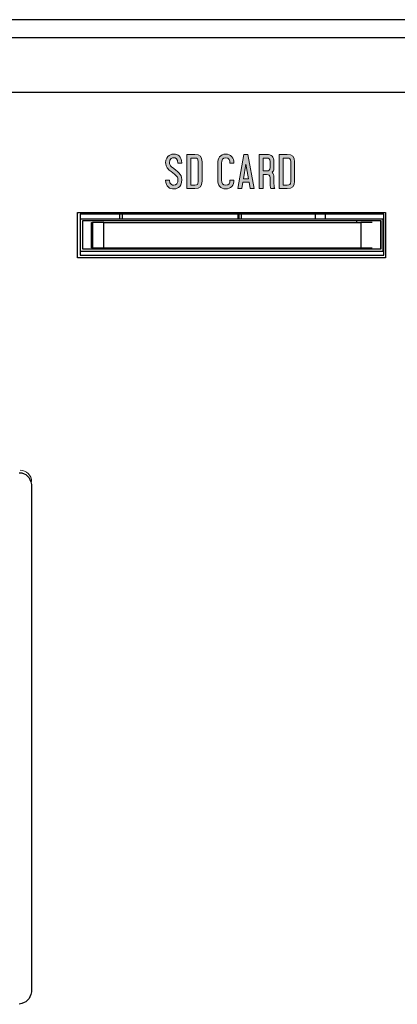
# Model space of a CAD drawing. Units: inches. Extents: x 7 to 849, y -294 to -11.
# Drawn here: x 370 to 382, y -230 to -199 of the extents above; entities that cross this region are included whole.
import ezdxf

# ---------------------------------------------------------------- set-up
doc = ezdxf.new("R2010")
doc.units = ezdxf.units.IN
doc.header["$MEASUREMENT"] = 0
doc.layers.add('front and top', color=7, linetype='Continuous')
doc.layers.add('labels', color=7, linetype='Continuous')

# ---------------------------------------------------------------- blocks, each defined once
blk = doc.blocks.new('block 39')
at = {"layer": 'labels', "true_color": 0x231f20}
h = blk.add_hatch(color=250, dxfattribs=at)
h.dxf.hatch_style = 2
edge = h.paths.add_edge_path()
edge.add_spline(control_points=[(374.505, -204.011), (374.59, -204.011), (374.639, -203.944), (374.639, -203.828), (374.639, -203.712), (374.537, -203.666), (374.361, -203.528), (374.248, -203.436), (374.248, -203.331), (374.248, -203.295), (374.248, -203.041), (374.449, -203.02), (374.505, -203.02), (374.583, -203.02), (374.636, -203.045), (374.675, -203.08), (374.717, -203.115), (374.763, -203.182), (374.763, -203.306), (374.763, -203.306), (374.639, -203.306), (374.639, -203.306), (374.639, -203.172), (374.555, -203.136), (374.505, -203.136), (374.459, -203.136), (374.371, -203.151), (374.371, -203.295), (374.371, -203.323), (374.371, -203.376), (374.438, -203.429), (374.622, -203.577), (374.763, -203.652), (374.763, -203.828), (374.763, -204.107), (374.565, -204.128), (374.505, -204.128), (374.392, -204.128), (374.251, -204.068), (374.248, -203.846), (374.248, -203.846), (374.371, -203.846), (374.371, -203.846), (374.371, -203.98), (374.459, -204.011), (374.505, -204.011)], knot_values=[0, 0, 0, 0, 1, 1, 1, 2, 2, 2, 3, 3, 3, 4, 4, 4, 5, 5, 5, 6, 6, 6, 7, 7, 7, 8, 8, 8, 9, 9, 9, 10, 10, 10, 11, 11, 11, 12, 12, 12, 13, 13, 13, 14, 14, 14, 15, 15, 15, 15], degree=3, periodic=1)
h = blk.add_hatch(color=250, dxfattribs=at)
h.dxf.hatch_style = 2
edge = h.paths.add_edge_path()
edge.add_spline(control_points=[(375.281, -203.895), (375.281, -203.895), (375.281, -203.256), (375.281, -203.256), (375.281, -203.168), (375.26, -203.147), (375.172, -203.147), (375.172, -203.147), (375.045, -203.147), (375.045, -203.147), (375.045, -203.147), (375.045, -204.004), (375.045, -204.004), (375.045, -204.004), (375.172, -204.004), (375.172, -204.004), (375.26, -204.004), (375.281, -203.983), (375.281, -203.895)], knot_values=[0, 0, 0, 0, 1, 1, 1, 2, 2, 2, 3, 3, 3, 4, 4, 4, 5, 5, 5, 6, 6, 6, 6], degree=3, periodic=1)
edge = h.paths.add_edge_path()
edge.add_spline(control_points=[(375.405, -203.267), (375.405, -203.267), (375.405, -203.884), (375.405, -203.884), (375.405, -204.05), (375.341, -204.117), (375.172, -204.117), (375.172, -204.117), (374.918, -204.117), (374.918, -204.117), (374.918, -204.117), (374.918, -203.031), (374.918, -203.031), (374.918, -203.031), (375.172, -203.031), (375.172, -203.031), (375.341, -203.031), (375.405, -203.098), (375.405, -203.267)], knot_values=[0, 0, 0, 0, 1, 1, 1, 2, 2, 2, 3, 3, 3, 4, 4, 4, 5, 5, 5, 6, 6, 6, 6], degree=3, periodic=1)
h = blk.add_hatch(color=250, dxfattribs=at)
h.dxf.hatch_style = 2
edge = h.paths.add_edge_path()
edge.add_spline(control_points=[(375.902, -203.306), (375.902, -203.154), (375.983, -203.02), (376.16, -203.02), (376.326, -203.02), (376.417, -203.144), (376.417, -203.306), (376.417, -203.306), (376.294, -203.306), (376.294, -203.306), (376.294, -203.221), (376.273, -203.136), (376.16, -203.136), (376.054, -203.136), (376.026, -203.211), (376.026, -203.306), (376.026, -203.306), (376.026, -203.846), (376.026, -203.846), (376.026, -203.937), (376.054, -204.011), (376.16, -204.011), (376.273, -204.011), (376.294, -203.93), (376.294, -203.846), (376.294, -203.846), (376.417, -203.846), (376.417, -203.846), (376.417, -204.008), (376.326, -204.128), (376.16, -204.128), (375.983, -204.128), (375.902, -203.997), (375.902, -203.846), (375.902, -203.846), (375.902, -203.306), (375.902, -203.306)], knot_values=[0, 0, 0, 0, 1, 1, 1, 2, 2, 2, 3, 3, 3, 4, 4, 4, 5, 5, 5, 6, 6, 6, 7, 7, 7, 8, 8, 8, 9, 9, 9, 10, 10, 10, 11, 11, 11, 12, 12, 12, 12], degree=3, periodic=1)
h = blk.add_hatch(color=250, dxfattribs=at)
h.dxf.hatch_style = 2
h.paths.add_polyline_path([(376.883, -203.803), (376.802, -203.341), (376.724, -203.803)])
h.paths.add_polyline_path([(376.865, -203.031), (377.063, -204.117), (376.94, -204.117), (376.904, -203.916), (376.703, -203.916), (376.668, -204.117), (376.541, -204.117), (376.738, -203.031)])
h = blk.add_hatch(color=250, dxfattribs=at)
h.dxf.hatch_style = 2
edge = h.paths.add_edge_path()
edge.add_spline(control_points=[(377.567, -203.447), (377.567, -203.447), (377.567, -203.256), (377.567, -203.256), (377.567, -203.168), (377.543, -203.147), (377.455, -203.147), (377.455, -203.147), (377.345, -203.147), (377.345, -203.147), (377.345, -203.147), (377.345, -203.556), (377.345, -203.556), (377.345, -203.556), (377.455, -203.556), (377.455, -203.556), (377.543, -203.556), (377.567, -203.532), (377.567, -203.447)], knot_values=[0, 0, 0, 0, 1, 1, 1, 2, 2, 2, 3, 3, 3, 4, 4, 4, 5, 5, 5, 6, 6, 6, 6], degree=3, periodic=1)
edge = h.paths.add_edge_path()
edge.add_spline(control_points=[(377.691, -203.814), (377.691, -204.011), (377.694, -204.085), (377.716, -204.117), (377.716, -204.117), (377.592, -204.117), (377.592, -204.117), (377.571, -204.082), (377.567, -203.997), (377.567, -203.814), (377.567, -203.814), (377.567, -203.779), (377.567, -203.779), (377.567, -203.69), (377.543, -203.669), (377.455, -203.669), (377.455, -203.669), (377.345, -203.669), (377.345, -203.669), (377.345, -203.669), (377.345, -204.117), (377.345, -204.117), (377.345, -204.117), (377.218, -204.117), (377.218, -204.117), (377.218, -204.117), (377.218, -203.031), (377.218, -203.031), (377.218, -203.031), (377.455, -203.031), (377.455, -203.031), (377.624, -203.031), (377.691, -203.098), (377.691, -203.267), (377.691, -203.267), (377.691, -203.468), (377.691, -203.468), (377.691, -203.542), (377.666, -203.567), (377.634, -203.599), (377.677, -203.637), (377.691, -203.687), (377.691, -203.764), (377.691, -203.764), (377.691, -203.814), (377.691, -203.814)], knot_values=[0, 0, 0, 0, 1, 1, 1, 2, 2, 2, 3, 3, 3, 4, 4, 4, 5, 5, 5, 6, 6, 6, 7, 7, 7, 8, 8, 8, 9, 9, 9, 10, 10, 10, 11, 11, 11, 12, 12, 12, 13, 13, 13, 14, 14, 14, 15, 15, 15, 15], degree=3, periodic=1)
h = blk.add_hatch(color=250, dxfattribs=at)
h.dxf.hatch_style = 2
edge = h.paths.add_edge_path()
edge.add_spline(control_points=[(378.224, -203.256), (378.224, -203.168), (378.202, -203.147), (378.114, -203.147), (378.114, -203.147), (377.987, -203.147), (377.987, -203.147), (377.987, -203.147), (377.987, -204.004), (377.987, -204.004), (377.987, -204.004), (378.114, -204.004), (378.114, -204.004), (378.202, -204.004), (378.224, -203.983), (378.224, -203.895), (378.224, -203.895), (378.224, -203.256), (378.224, -203.256)], knot_values=[0, 0, 0, 0, 1, 1, 1, 2, 2, 2, 3, 3, 3, 4, 4, 4, 5, 5, 5, 6, 6, 6, 6], degree=3, periodic=1)
edge = h.paths.add_edge_path()
edge.add_spline(control_points=[(378.114, -203.031), (378.284, -203.031), (378.347, -203.098), (378.347, -203.267), (378.347, -203.267), (378.347, -203.884), (378.347, -203.884), (378.347, -204.05), (378.284, -204.117), (378.114, -204.117), (378.114, -204.117), (377.86, -204.117), (377.86, -204.117), (377.86, -204.117), (377.86, -203.031), (377.86, -203.031), (377.86, -203.031), (378.114, -203.031), (378.114, -203.031)], knot_values=[0, 0, 0, 0, 1, 1, 1, 2, 2, 2, 3, 3, 3, 4, 4, 4, 5, 5, 5, 6, 6, 6, 6], degree=3, periodic=1)
at = {"layer": 'labels', "lineweight": 0}
for points in [[(376.865, -203.031), (377.063, -204.117), (376.94, -204.117), (376.904, -203.916), (376.703, -203.916), (376.668, -204.117), (376.541, -204.117), (376.738, -203.031), (376.865, -203.031)], [(376.883, -203.803), (376.802, -203.341), (376.724, -203.803), (376.883, -203.803)]]:
    blk.add_lwpolyline(points, dxfattribs=at)
for points, knots in [([(374.505, -204.011), (374.59, -204.011), (374.639, -203.944), (374.639, -203.828), (374.639, -203.712), (374.537, -203.666), (374.361, -203.528), (374.248, -203.436), (374.248, -203.331), (374.248, -203.295), (374.248, -203.041), (374.449, -203.02), (374.505, -203.02), (374.583, -203.02), (374.636, -203.045), (374.675, -203.08), (374.717, -203.115), (374.763, -203.182), (374.763, -203.306), (374.763, -203.306), (374.639, -203.306), (374.639, -203.306), (374.639, -203.172), (374.555, -203.136), (374.505, -203.136), (374.459, -203.136), (374.371, -203.151), (374.371, -203.295), (374.371, -203.323), (374.371, -203.376), (374.438, -203.429), (374.622, -203.577), (374.763, -203.652), (374.763, -203.828), (374.763, -204.107), (374.565, -204.128), (374.505, -204.128), (374.392, -204.128), (374.251, -204.068), (374.248, -203.846), (374.248, -203.846), (374.371, -203.846), (374.371, -203.846), (374.371, -203.98), (374.459, -204.011), (374.505, -204.011)], [0, 0, 0, 0, 1, 1, 1, 2, 2, 2, 3, 3, 3, 4, 4, 4, 5, 5, 5, 6, 6, 6, 7, 7, 7, 8, 8, 8, 9, 9, 9, 10, 10, 10, 11, 11, 11, 12, 12, 12, 13, 13, 13, 14, 14, 14, 15, 15, 15, 15]), ([(375.405, -203.267), (375.405, -203.267), (375.405, -203.884), (375.405, -203.884), (375.405, -204.05), (375.341, -204.117), (375.172, -204.117), (375.172, -204.117), (374.918, -204.117), (374.918, -204.117), (374.918, -204.117), (374.918, -203.031), (374.918, -203.031), (374.918, -203.031), (375.172, -203.031), (375.172, -203.031), (375.341, -203.031), (375.405, -203.098), (375.405, -203.267)], [0, 0, 0, 0, 1, 1, 1, 2, 2, 2, 3, 3, 3, 4, 4, 4, 5, 5, 5, 6, 6, 6, 6]), ([(375.281, -203.895), (375.281, -203.895), (375.281, -203.256), (375.281, -203.256), (375.281, -203.168), (375.26, -203.147), (375.172, -203.147), (375.172, -203.147), (375.045, -203.147), (375.045, -203.147), (375.045, -203.147), (375.045, -204.004), (375.045, -204.004), (375.045, -204.004), (375.172, -204.004), (375.172, -204.004), (375.26, -204.004), (375.281, -203.983), (375.281, -203.895)], [0, 0, 0, 0, 1, 1, 1, 2, 2, 2, 3, 3, 3, 4, 4, 4, 5, 5, 5, 6, 6, 6, 6]), ([(375.902, -203.306), (375.902, -203.154), (375.983, -203.02), (376.16, -203.02), (376.326, -203.02), (376.417, -203.144), (376.417, -203.306), (376.417, -203.306), (376.294, -203.306), (376.294, -203.306), (376.294, -203.221), (376.273, -203.136), (376.16, -203.136), (376.054, -203.136), (376.026, -203.211), (376.026, -203.306), (376.026, -203.306), (376.026, -203.846), (376.026, -203.846), (376.026, -203.937), (376.054, -204.011), (376.16, -204.011), (376.273, -204.011), (376.294, -203.93), (376.294, -203.846), (376.294, -203.846), (376.417, -203.846), (376.417, -203.846), (376.417, -204.008), (376.326, -204.128), (376.16, -204.128), (375.983, -204.128), (375.902, -203.997), (375.902, -203.846), (375.902, -203.846), (375.902, -203.306), (375.902, -203.306)], [0, 0, 0, 0, 1, 1, 1, 2, 2, 2, 3, 3, 3, 4, 4, 4, 5, 5, 5, 6, 6, 6, 7, 7, 7, 8, 8, 8, 9, 9, 9, 10, 10, 10, 11, 11, 11, 12, 12, 12, 12]), ([(377.691, -203.814), (377.691, -204.011), (377.694, -204.085), (377.716, -204.117), (377.716, -204.117), (377.592, -204.117), (377.592, -204.117), (377.571, -204.082), (377.567, -203.997), (377.567, -203.814), (377.567, -203.814), (377.567, -203.779), (377.567, -203.779), (377.567, -203.69), (377.543, -203.669), (377.455, -203.669), (377.455, -203.669), (377.345, -203.669), (377.345, -203.669), (377.345, -203.669), (377.345, -204.117), (377.345, -204.117), (377.345, -204.117), (377.218, -204.117), (377.218, -204.117), (377.218, -204.117), (377.218, -203.031), (377.218, -203.031), (377.218, -203.031), (377.455, -203.031), (377.455, -203.031), (377.624, -203.031), (377.691, -203.098), (377.691, -203.267), (377.691, -203.267), (377.691, -203.468), (377.691, -203.468), (377.691, -203.542), (377.666, -203.567), (377.634, -203.599), (377.677, -203.637), (377.691, -203.687), (377.691, -203.764), (377.691, -203.764), (377.691, -203.814), (377.691, -203.814)], [0, 0, 0, 0, 1, 1, 1, 2, 2, 2, 3, 3, 3, 4, 4, 4, 5, 5, 5, 6, 6, 6, 7, 7, 7, 8, 8, 8, 9, 9, 9, 10, 10, 10, 11, 11, 11, 12, 12, 12, 13, 13, 13, 14, 14, 14, 15, 15, 15, 15]), ([(377.567, -203.447), (377.567, -203.447), (377.567, -203.256), (377.567, -203.256), (377.567, -203.168), (377.543, -203.147), (377.455, -203.147), (377.455, -203.147), (377.345, -203.147), (377.345, -203.147), (377.345, -203.147), (377.345, -203.556), (377.345, -203.556), (377.345, -203.556), (377.455, -203.556), (377.455, -203.556), (377.543, -203.556), (377.567, -203.532), (377.567, -203.447)], [0, 0, 0, 0, 1, 1, 1, 2, 2, 2, 3, 3, 3, 4, 4, 4, 5, 5, 5, 6, 6, 6, 6]), ([(378.114, -203.031), (378.284, -203.031), (378.347, -203.098), (378.347, -203.267), (378.347, -203.267), (378.347, -203.884), (378.347, -203.884), (378.347, -204.05), (378.284, -204.117), (378.114, -204.117), (378.114, -204.117), (377.86, -204.117), (377.86, -204.117), (377.86, -204.117), (377.86, -203.031), (377.86, -203.031), (377.86, -203.031), (378.114, -203.031), (378.114, -203.031)], [0, 0, 0, 0, 1, 1, 1, 2, 2, 2, 3, 3, 3, 4, 4, 4, 5, 5, 5, 6, 6, 6, 6]), ([(378.224, -203.256), (378.224, -203.168), (378.202, -203.147), (378.114, -203.147), (378.114, -203.147), (377.987, -203.147), (377.987, -203.147), (377.987, -203.147), (377.987, -204.004), (377.987, -204.004), (377.987, -204.004), (378.114, -204.004), (378.114, -204.004), (378.202, -204.004), (378.224, -203.983), (378.224, -203.895), (378.224, -203.895), (378.224, -203.256), (378.224, -203.256)], [0, 0, 0, 0, 1, 1, 1, 2, 2, 2, 3, 3, 3, 4, 4, 4, 5, 5, 5, 6, 6, 6, 6])]:
    blk.add_open_spline(points, degree=3, knots=knots, dxfattribs=at)
blk = doc.blocks.new('block 40')
at = {"layer": 'labels', "lineweight": 0}
for points in [[(377.063, -204.117), (376.94, -204.117), (376.904, -203.916), (376.703, -203.916), (376.668, -204.117), (376.541, -204.117), (376.738, -203.031), (376.865, -203.031), (377.063, -204.117)], [(376.724, -203.803), (376.883, -203.803), (376.802, -203.341), (376.724, -203.803)]]:
    blk.add_lwpolyline(points, dxfattribs=at)
for points, knots in [([(374.763, -203.306), (374.763, -203.306), (374.639, -203.306), (374.639, -203.306), (374.639, -203.172), (374.555, -203.136), (374.505, -203.136), (374.459, -203.136), (374.371, -203.151), (374.371, -203.295), (374.371, -203.323), (374.371, -203.376), (374.438, -203.429), (374.622, -203.577), (374.763, -203.652), (374.763, -203.828), (374.763, -204.107), (374.565, -204.128), (374.505, -204.128), (374.392, -204.128), (374.251, -204.068), (374.248, -203.846), (374.248, -203.846), (374.371, -203.846), (374.371, -203.846), (374.371, -203.98), (374.459, -204.011), (374.505, -204.011), (374.59, -204.011), (374.639, -203.944), (374.639, -203.828), (374.639, -203.712), (374.537, -203.666), (374.361, -203.528), (374.248, -203.436), (374.248, -203.331), (374.248, -203.295), (374.248, -203.041), (374.449, -203.02), (374.505, -203.02), (374.583, -203.02), (374.636, -203.045), (374.675, -203.08), (374.717, -203.115), (374.763, -203.182), (374.763, -203.306)], [0, 0, 0, 0, 1, 1, 1, 2, 2, 2, 3, 3, 3, 4, 4, 4, 5, 5, 5, 6, 6, 6, 7, 7, 7, 8, 8, 8, 9, 9, 9, 10, 10, 10, 11, 11, 11, 12, 12, 12, 13, 13, 13, 14, 14, 14, 15, 15, 15, 15]), ([(374.918, -203.031), (374.918, -203.031), (375.172, -203.031), (375.172, -203.031), (375.341, -203.031), (375.405, -203.098), (375.405, -203.267), (375.405, -203.267), (375.405, -203.884), (375.405, -203.884), (375.405, -204.05), (375.341, -204.117), (375.172, -204.117), (375.172, -204.117), (374.918, -204.117), (374.918, -204.117), (374.918, -204.117), (374.918, -203.031), (374.918, -203.031)], [0, 0, 0, 0, 1, 1, 1, 2, 2, 2, 3, 3, 3, 4, 4, 4, 5, 5, 5, 6, 6, 6, 6]), ([(375.172, -203.147), (375.172, -203.147), (375.045, -203.147), (375.045, -203.147), (375.045, -203.147), (375.045, -204.004), (375.045, -204.004), (375.045, -204.004), (375.172, -204.004), (375.172, -204.004), (375.26, -204.004), (375.281, -203.983), (375.281, -203.895), (375.281, -203.895), (375.281, -203.256), (375.281, -203.256), (375.281, -203.168), (375.26, -203.147), (375.172, -203.147)], [0, 0, 0, 0, 1, 1, 1, 2, 2, 2, 3, 3, 3, 4, 4, 4, 5, 5, 5, 6, 6, 6, 6]), ([(376.417, -203.846), (376.417, -204.008), (376.326, -204.128), (376.16, -204.128), (375.983, -204.128), (375.902, -203.997), (375.902, -203.846), (375.902, -203.846), (375.902, -203.306), (375.902, -203.306), (375.902, -203.154), (375.983, -203.02), (376.16, -203.02), (376.326, -203.02), (376.417, -203.144), (376.417, -203.306), (376.417, -203.306), (376.294, -203.306), (376.294, -203.306), (376.294, -203.221), (376.273, -203.136), (376.16, -203.136), (376.054, -203.136), (376.026, -203.211), (376.026, -203.306), (376.026, -203.306), (376.026, -203.846), (376.026, -203.846), (376.026, -203.937), (376.054, -204.011), (376.16, -204.011), (376.273, -204.011), (376.294, -203.93), (376.294, -203.846), (376.294, -203.846), (376.417, -203.846), (376.417, -203.846)], [0, 0, 0, 0, 1, 1, 1, 2, 2, 2, 3, 3, 3, 4, 4, 4, 5, 5, 5, 6, 6, 6, 7, 7, 7, 8, 8, 8, 9, 9, 9, 10, 10, 10, 11, 11, 11, 12, 12, 12, 12]), ([(377.345, -204.117), (377.345, -204.117), (377.218, -204.117), (377.218, -204.117), (377.218, -204.117), (377.218, -203.031), (377.218, -203.031), (377.218, -203.031), (377.455, -203.031), (377.455, -203.031), (377.624, -203.031), (377.691, -203.098), (377.691, -203.267), (377.691, -203.267), (377.691, -203.468), (377.691, -203.468), (377.691, -203.542), (377.666, -203.567), (377.634, -203.599), (377.677, -203.637), (377.691, -203.687), (377.691, -203.764), (377.691, -203.764), (377.691, -203.814), (377.691, -203.814), (377.691, -204.011), (377.694, -204.085), (377.716, -204.117), (377.716, -204.117), (377.592, -204.117), (377.592, -204.117), (377.571, -204.082), (377.567, -203.997), (377.567, -203.814), (377.567, -203.814), (377.567, -203.779), (377.567, -203.779), (377.567, -203.69), (377.543, -203.669), (377.455, -203.669), (377.455, -203.669), (377.345, -203.669), (377.345, -203.669), (377.345, -203.669), (377.345, -204.117), (377.345, -204.117)], [0, 0, 0, 0, 1, 1, 1, 2, 2, 2, 3, 3, 3, 4, 4, 4, 5, 5, 5, 6, 6, 6, 7, 7, 7, 8, 8, 8, 9, 9, 9, 10, 10, 10, 11, 11, 11, 12, 12, 12, 13, 13, 13, 14, 14, 14, 15, 15, 15, 15]), ([(377.345, -203.556), (377.345, -203.556), (377.455, -203.556), (377.455, -203.556), (377.543, -203.556), (377.567, -203.532), (377.567, -203.447), (377.567, -203.447), (377.567, -203.256), (377.567, -203.256), (377.567, -203.168), (377.543, -203.147), (377.455, -203.147), (377.455, -203.147), (377.345, -203.147), (377.345, -203.147), (377.345, -203.147), (377.345, -203.556), (377.345, -203.556)], [0, 0, 0, 0, 1, 1, 1, 2, 2, 2, 3, 3, 3, 4, 4, 4, 5, 5, 5, 6, 6, 6, 6]), ([(377.86, -203.031), (377.86, -203.031), (378.114, -203.031), (378.114, -203.031), (378.284, -203.031), (378.347, -203.098), (378.347, -203.267), (378.347, -203.267), (378.347, -203.884), (378.347, -203.884), (378.347, -204.05), (378.284, -204.117), (378.114, -204.117), (378.114, -204.117), (377.86, -204.117), (377.86, -204.117), (377.86, -204.117), (377.86, -203.031), (377.86, -203.031)], [0, 0, 0, 0, 1, 1, 1, 2, 2, 2, 3, 3, 3, 4, 4, 4, 5, 5, 5, 6, 6, 6, 6]), ([(378.114, -203.147), (378.114, -203.147), (377.987, -203.147), (377.987, -203.147), (377.987, -203.147), (377.987, -204.004), (377.987, -204.004), (377.987, -204.004), (378.114, -204.004), (378.114, -204.004), (378.202, -204.004), (378.224, -203.983), (378.224, -203.895), (378.224, -203.895), (378.224, -203.256), (378.224, -203.256), (378.224, -203.168), (378.202, -203.147), (378.114, -203.147)], [0, 0, 0, 0, 1, 1, 1, 2, 2, 2, 3, 3, 3, 4, 4, 4, 5, 5, 5, 6, 6, 6, 6])]:
    blk.add_open_spline(points, degree=3, knots=knots, dxfattribs=at)
at = {"layer": 'labels', "color": 250, "lineweight": 13, "true_color": 0x1d1c1a}
blk.add_open_spline([(369.986, -213.423), (369.986, -213.222), (369.82, -213.057), (369.619, -213.057)], degree=3, dxfattribs=at)
blk = doc.blocks.new('block 38')
at = {"layer": 'labels'}
for name in ['block 39', 'block 40']:
    blk.add_blockref(name, (0, 0), dxfattribs=at)
blk = doc.blocks.new('block 37')
at = {"layer": 'labels'}
blk.add_blockref('block 38', (0, 0), dxfattribs=at)

msp = doc.modelspace()

# ---------------------------------------------------------------- linework, layer by layer
at = {"layer": 'front and top', "color": 18, "lineweight": 25, "true_color": 0x010101}
for points in [[(409.47, -198.751), (247.208, -198.751)], [(409.47, -199.327), (247.208, -199.327)], [(337.144, -201.054), (403.897, -201.054)], [(371.449, -206.314), (371.449, -204.875)], [(371.449, -204.875), (381.236, -204.875)], [(371.528, -204.927), (371.528, -206.235)], [(381.184, -204.927), (371.528, -204.927)], [(381.157, -205.084), (371.528, -205.084)], [(372.784, -204.927), (372.784, -205.084)], [(372.862, -204.927), (372.862, -205.084)], [(376.552, -205.084), (376.552, -204.927)], [(376.578, -204.927), (376.578, -205.084)], [(376.657, -205.084), (376.657, -204.927)], [(379.012, -205.084), (379.012, -204.927)], [(379.326, -205.084), (379.326, -204.927)], [(381.157, -205.084), (381.157, -206.104)], [(381.184, -206.235), (381.184, -204.927)], [(381.236, -204.875), (381.236, -206.314)], [(371.606, -205.136), (371.606, -206.026)], [(381.105, -205.136), (371.606, -205.136)], [(371.894, -206), (371.894, -205.189)], [(371.894, -205.189), (371.92, -205.189)], [(371.92, -205.189), (371.92, -206)], [(372.287, -205.189), (372.208, -205.189), (372.13, -205.189), (372.077, -205.189), (372.025, -205.189), (371.973, -205.189), (371.947, -205.189), (371.92, -205.189)], [(372.287, -206), (372.287, -205.189)], [(372.287, -205.189), (380.451, -205.189)], [(380.32, -205.136), (380.32, -205.189)], [(380.32, -205.136), (380.32, -205.189)], [(380.451, -205.189), (380.451, -206)], [(380.817, -205.189), (380.791, -205.189), (380.739, -205.189), (380.713, -205.189), (380.634, -205.189), (380.582, -205.189), (380.503, -205.189), (380.451, -205.189)], [(381.079, -205.136), (381.079, -206.026)], [(381.105, -206.026), (381.105, -205.136)], [(371.606, -206.026), (381.105, -206.026)], [(371.894, -206), (371.92, -206)], [(371.92, -206), (371.92, -206), (371.947, -206), (371.973, -206), (372.025, -206), (372.077, -206), (372.13, -206), (372.208, -206), (372.287, -206)], [(372.287, -206), (380.451, -206)], [(380.32, -206), (380.32, -206.026)], [(380.32, -206), (380.32, -206.026)], [(380.451, -206), (380.503, -206), (380.582, -206), (380.634, -206), (380.713, -206), (380.739, -206), (380.791, -206), (380.817, -206)], [(381.236, -206.314), (371.449, -206.314)], [(371.528, -206.104), (381.184, -206.104)], [(371.528, -206.235), (381.184, -206.235)], [(369.592, -213.143), (369.67, -213.143), (369.749, -213.17), (369.801, -213.196), (369.853, -213.248), (369.906, -213.3), (369.932, -213.353), (369.958, -213.431), (369.984, -213.51)], [(369.984, -213.51), (369.984, -229.629)], [(369.984, -229.629), (369.958, -229.707), (369.932, -229.786), (369.906, -229.838), (369.853, -229.89), (369.801, -229.943), (369.749, -229.969), (369.67, -229.995), (369.592, -230.021)]]:
    msp.add_lwpolyline(points, dxfattribs=at)

# ---------------------------------------------------------------- block references
at = {"layer": 'labels'}
msp.add_blockref('block 37', (0, 0), dxfattribs=at)

doc.saveas('drawing.dxf')
